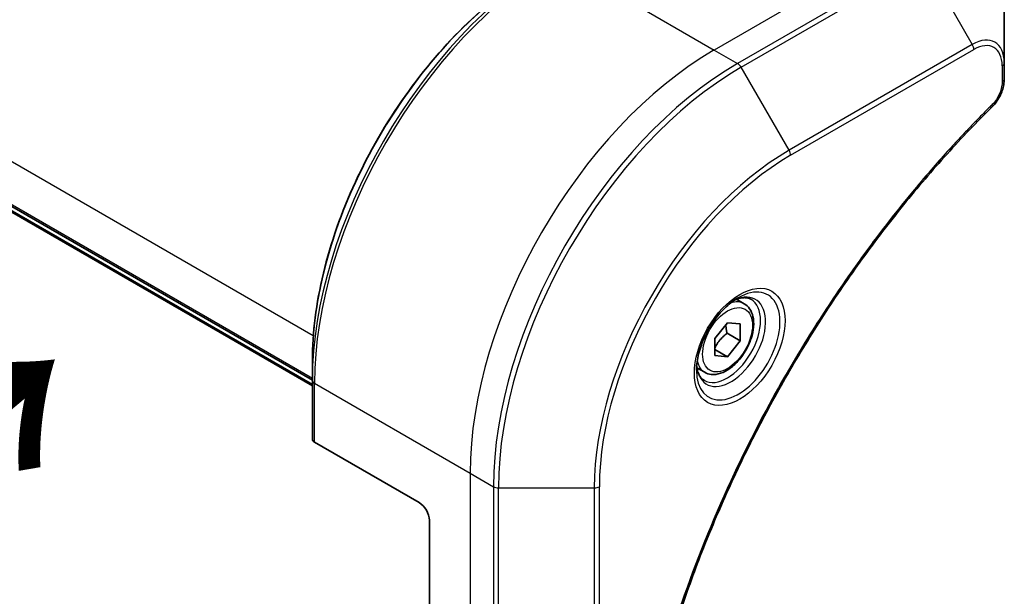
# Model space of a CAD drawing. Units: millimetres. Extents: x 65 to 7359, y 36 to 1441.
# Drawn here: x 314 to 391, y 848 to 893 of the extents above; entities that cross this region are included whole.
import ezdxf

# ---------------------------------------------------------------- set-up
doc = ezdxf.new("R2010")
doc.units = ezdxf.units.MM
doc.header["$LTSCALE"] = 4.5
for name, color, linetype, lineweight in [('Symbol (ISO)', 7, 'Continuous', 18), ('Visible (ISO)', 7, 'Continuous', 35), ('Visible Narrow (ISO)', 7, 'Continuous', 25)]:
    doc.layers.add(name, color=color, linetype=linetype, lineweight=lineweight)
doc.styles.add('Note Text (TK)', font='MS PGothic.ttf')

msp = doc.modelspace()

# ---------------------------------------------------------------- linework, layer by layer
at = {"layer": 'Visible (ISO)'}
for p, q in [((391.339, 889.719), (391.339, 894.043)), ((290.311, 892.042), (337.246, 864.945)), ((337.246, 864.485), (290.709, 891.353)), ((391.339, 888.491), (391.339, 889.719)), ((371.01, 870.907), (370.406, 871.256)), ((368.707, 868.179), (369.702, 869.416)), ((369.702, 869.416), (370.696, 869.327)), ((370.696, 869.327), (370.696, 868.001)), ((369.662, 868.598), (370.696, 868.001)), ((368.707, 866.853), (368.707, 868.179)), ((370.696, 868.001), (369.702, 866.764)), ((368.707, 867.338), (369.702, 866.764)), ((369.702, 866.764), (368.707, 866.853)), ((337.246, 864.918), (337.246, 866.486)), ((367.916, 865.549), (367.312, 865.897)), ((337.246, 864.918), (337.246, 860.325)), ((345.598, 855.368), (337.41, 860.095)), ((346.394, 853.99), (346.394, 842.967))]:
    msp.add_line(p, q, dxfattribs=at)
for centre, major_axis, start_param, end_param in [((337.808, 860.325), (-0.562, 0), 0, 0.785398), ((345.598, 854.449), (-0.563, 0.974), 3.926991, 5.497787)]:
    msp.add_ellipse(centre, major_axis=major_axis, ratio=0.57735, start_param=start_param, end_param=end_param, dxfattribs=at)
for points, knots in [([(354.863, 897), (353.003, 895.926), (351.154, 894.519), (347.644, 891.176), (345.983, 889.239), (343.006, 885.023), (341.69, 882.743), (339.527, 878.056), (338.68, 875.65), (337.54, 870.938), (337.246, 868.633), (337.246, 866.486)], [1.570796, 1.570796, 1.570796, 1.570796, 1.884956, 1.884956, 2.199115, 2.199115, 2.513274, 2.513274, 2.827433, 2.827433, 3.141593, 3.141593, 3.141593, 3.141593]), ([(391.339, 888.491), (391.339, 888.339), (391.324, 888.185), (391.269, 887.875), (391.228, 887.72), (391.122, 887.412), (391.058, 887.259), (390.906, 886.962), (390.82, 886.818), (390.625, 886.543), (390.516, 886.413), (390.396, 886.294)], [0, 0, 0, 0, 0.0375005, 0.0375005, 0.075001, 0.075001, 0.1125014, 0.1125014, 0.1500019, 0.1500019, 0.1875024, 0.1875024, 0.1875024, 0.1875024]), ([(390.396, 886.294), (389.793, 885.699), (389.202, 885.099), (388.023, 883.867), (387.439, 883.239), (386.282, 881.959), (385.71, 881.308), (384.578, 879.984), (384.018, 879.311), (382.913, 877.945), (382.367, 877.252), (381.291, 875.846), (380.761, 875.134), (379.715, 873.692), (379.201, 872.962), (378.189, 871.486), (377.692, 870.74), (376.715, 869.233), (376.236, 868.473), (375.297, 866.938), (374.836, 866.164), (373.936, 864.605), (373.496, 863.82), (372.637, 862.239), (372.218, 861.444), (371.401, 859.845), (371.004, 859.041), (370.232, 857.427), (369.857, 856.617), (369.131, 854.991), (368.779, 854.175), (368.1, 852.54), (367.772, 851.721), (367.142, 850.081), (366.839, 849.26), (366.113, 847.207), (365.706, 845.975), (364.951, 843.516), (364.605, 842.296), (364.284, 841.067)], [0, 0, 0, 0, 0.241311, 0.241311, 0.482621, 0.482621, 0.723932, 0.723932, 0.965242, 0.965242, 1.206553, 1.206553, 1.447864, 1.447864, 1.689174, 1.689174, 1.930485, 1.930485, 2.171796, 2.171796, 2.413106, 2.413106, 2.654417, 2.654417, 2.895727, 2.895727, 3.137038, 3.137038, 3.378349, 3.378349, 3.619659, 3.619659, 3.86097, 3.86097, 4.102281, 4.102281, 4.464247, 4.464247, 4.826212, 4.826212, 4.826212, 4.826212]), ([(370.54, 871.375), (370.229, 871.196), (369.908, 870.956), (369.285, 870.375), (368.982, 870.032), (368.43, 869.275), (368.181, 868.861), (367.765, 868.008), (367.598, 867.569), (367.365, 866.717), (367.298, 866.305), (367.277, 865.857), (367.275, 865.789), (367.275, 865.721)], [1.570796, 1.570796, 1.570796, 1.570796, 1.869599, 1.869599, 2.171927, 2.171927, 2.477149, 2.477149, 2.782659, 2.782659, 3.085736, 3.085736, 3.141593, 3.141593, 3.141593, 3.141593]), ([(370.243, 871.188), (370.286, 871.208), (370.328, 871.225), (370.495, 871.291), (370.616, 871.327), (370.842, 871.373), (370.948, 871.383), (371.141, 871.381), (371.228, 871.369), (371.386, 871.327), (371.458, 871.298), (371.524, 871.26)], [4.8180175, 4.8180175, 4.8180175, 4.8180175, 4.8694686, 4.8694686, 5.0265482, 5.0265482, 5.1836279, 5.1836279, 5.3407075, 5.3407075, 5.4977871, 5.4977871, 5.4977871, 5.4977871]), ([(371.01, 870.907), (371.177, 870.811), (371.32, 870.675), (371.554, 870.339), (371.639, 870.134), (371.747, 869.66), (371.762, 869.386), (371.715, 868.805), (371.65, 868.497), (371.45, 867.886), (371.315, 867.583), (370.989, 867.009), (370.799, 866.738), (370.379, 866.253), (370.149, 866.039), (369.667, 865.69), (369.415, 865.555), (368.912, 865.389), (368.661, 865.356), (368.242, 865.405), (368.07, 865.46), (367.916, 865.549)], [2.356194, 2.356194, 2.356194, 2.356194, 2.621989, 2.621989, 2.911613, 2.911613, 3.239708, 3.239708, 3.578419, 3.578419, 3.914552, 3.914552, 4.249112, 4.249112, 4.585027, 4.585027, 4.923679, 4.923679, 5.253279, 5.253279, 5.497787, 5.497787, 5.497787, 5.497787]), ([(367.868, 864.927), (367.802, 864.965), (367.74, 865.012), (367.625, 865.129), (367.571, 865.199), (367.473, 865.364), (367.429, 865.461), (367.355, 865.679), (367.326, 865.802), (367.299, 865.98), (367.294, 866.025), (367.289, 866.072)], [2.3561945, 2.3561945, 2.3561945, 2.3561945, 2.5132741, 2.5132741, 2.6703538, 2.6703538, 2.8274334, 2.8274334, 2.984513, 2.984513, 3.0359642, 3.0359642, 3.0359642, 3.0359642])]:
    msp.add_open_spline(points, degree=3, knots=knots, dxfattribs=at)
for points, weights in [([(369.662, 868.598), (369.581, 868.971), (369.574, 869.257)], [1, 1.07039454817, 1.07672477615]), ([(368.707, 867.445), (369.029, 868.099), (369.662, 868.598)], [1.01523736138, 1.14666441016, 1])]:
    msp.add_rational_spline(points, weights, degree=2, dxfattribs=at)
at = {"layer": 'Visible Narrow (ISO)'}
for p, q in [((382.986, 898.999), (368.668, 890.732)), ((356.502, 897.756), (368.668, 890.732)), ((384.81, 897.946), (370.492, 889.679)), ((370.773, 889.382), (385.092, 897.65)), ((385.092, 897.65), (388.836, 891.164)), ((290.311, 895.555), (337.321, 868.414)), ((337.246, 865.059), (290.311, 892.156)), ((337.246, 864.599), (290.709, 891.467)), ((368.668, 890.732), (370.492, 889.679)), ((388.836, 891.164), (374.517, 882.897)), ((374.634, 882.505), (388.953, 890.772)), ((374.517, 882.897), (370.773, 889.382)), ((391.174, 889.489), (391.174, 888.261)), ((337.41, 864.688), (349.576, 857.664)), ((337.41, 860.095), (337.41, 864.688)), ((349.576, 857.664), (349.576, 841.13)), ((349.576, 857.664), (351.4, 856.611)), ((351.4, 856.611), (351.4, 840.077)), ((351.797, 839.982), (351.797, 856.516)), ((351.797, 856.516), (359.286, 856.516)), ((359.286, 856.516), (359.286, 839.982)), ((359.684, 840.077), (359.684, 856.611))]:
    msp.add_line(p, q, dxfattribs=at)
for centre, major_axis, ratio, start_param, end_param in [((356.221, 875.873), (-13.418, -23.24), 0.57735, 3.926991, 5.497787), ((356.502, 875.711), (13.5, 23.383), 0.57735, 0.785398, 2.356194), ((354.863, 876.657), (12.457, 21.577), 0.57735, 0.785398, 2.356194), ((388.836, 888.274), (1.77, 3.066), 0.57735, 5.497787, 7.068583), ((368.668, 868.687), (-13.5, -23.383), 0.57735, 3.926991, 5.497787), ((388.555, 891.002), (-0.281, 0.487), 0.57735, 3.926991, 4.712389), ((388.953, 888.206), (1.571, 2.721), 0.57735, 5.497787, 7.068583), ((370.492, 867.634), (-13.5, -23.383), 0.57735, 3.926991, 5.497787), ((370.773, 867.472), (13.418, 23.24), 0.57735, 0.785398, 2.356194), ((370.492, 889.22), (0.281, -0.487), 0.57735, 1.570796, 2.356194), ((390.777, 889.719), (0.563, 0), 0.57735, 5.497787, 6.283185), ((390.777, 888.491), (0.563, 0), 0.57735, 5.497787, 6.283185), ((390.001, 886.694), (0.395, -0.4), 0.35119, 0, 0.664451), ((374.517, 865.31), (-10.77, -18.654), 0.57735, 3.926991, 5.497787), ((374.236, 882.734), (-0.281, 0.487), 0.57735, 3.926991, 4.712389), ((374.634, 865.242), (10.571, 18.31), 0.57735, 0.785398, 2.356194), ((370.54, 867.606), (2.308, 3.998), 0.57735, 2.356194, 7.068583), ((369.977, 867.931), (-1.911, -3.309), 0.57735, 5.598114, 10.10985), ((369.696, 868.093), (1.828, 3.166), 0.57735, 3.141593, 6.283185), ((369.463, 868.228), (1.547, 2.679), 0.57735, 0, 0.56018), ((369.463, 868.228), (-1.547, -2.679), 0.57735, 5.723006, 6.283185), ((337.808, 864.918), (-0.562, 0), 0.57735, 0, 0.785398), ((351.797, 856.841), (0.562, 0), 0.57735, 3.926991, 4.712389), ((359.286, 856.841), (0.563, 0), 0.57735, 4.712389, 5.497787)]:
    msp.add_ellipse(centre, major_axis=major_axis, ratio=ratio, start_param=start_param, end_param=end_param, dxfattribs=at)
for centre, major_axis in [((370.656, 867.539), (-2.507, -4.342)), ((369.702, 868.09), (-1.378, -2.387))]:
    msp.add_ellipse(centre, major_axis=major_axis, ratio=0.57735, dxfattribs=at)
for points, knots in [([(391.174, 888.261), (391.174, 888.169), (391.167, 888.073), (391.13, 887.817), (391.089, 887.653), (390.955, 887.276), (390.851, 887.063), (390.627, 886.72), (390.517, 886.581), (390.398, 886.464)], [0, 0, 0, 0, 0.0299365, 0.0299365, 0.0778349, 0.0778349, 0.1401027, 0.1401027, 0.1875024, 0.1875024, 0.1875024, 0.1875024]), ([(390.398, 886.464), (390.312, 886.379), (390.226, 886.294), (390.036, 886.105), (389.931, 886), (389.674, 885.742), (389.522, 885.588), (389.173, 885.233), (388.977, 885.03), (388.526, 884.562), (388.273, 884.295), (387.692, 883.676), (387.365, 883.323), (386.618, 882.501), (386.198, 882.031), (385.278, 880.978), (384.779, 880.393), (383.625, 879.006), (382.974, 878.198), (381.5, 876.309), (380.685, 875.219), (378.852, 872.664), (377.849, 871.187), (375.856, 868.082), (374.87, 866.451), (372.602, 862.458), (371.364, 860.07), (368.748, 854.513), (367.441, 851.324), (365.896, 846.913), (365.497, 845.693), (364.873, 843.647), (364.634, 842.82), (364.344, 841.759), (364.281, 841.524), (364.191, 841.185), (364.164, 841.082), (364.137, 840.979)], [0, 0, 0, 0, 0.034427, 0.034427, 0.076505, 0.076505, 0.137708, 0.137708, 0.217273, 0.217273, 0.320708, 0.320708, 0.455172, 0.455172, 0.629976, 0.629976, 0.841743, 0.841743, 1.124778, 1.124778, 1.492725, 1.492725, 1.971055, 1.971055, 2.478736, 2.478736, 3.195796, 3.195796, 4.127973, 4.127973, 4.484302, 4.484302, 4.726605, 4.726605, 4.79591, 4.79591, 4.826212, 4.826212, 4.826212, 4.826212])]:
    msp.add_open_spline(points, degree=3, knots=knots, dxfattribs=at)

# ---------------------------------------------------------------- texts
at = {"layer": 'Symbol (ISO)', "color": 7, "insert": (299.18, 851.075), "char_height": 18, "attachment_point": 4, "rotation": 40, "line_spacing_factor": 1.5, "style": 'Note Text (TK)'}
msp.add_mtext('\\fMS PGothic|b0|i0;{\\H18.0000;→}', dxfattribs=at)

doc.saveas('drawing.dxf')
